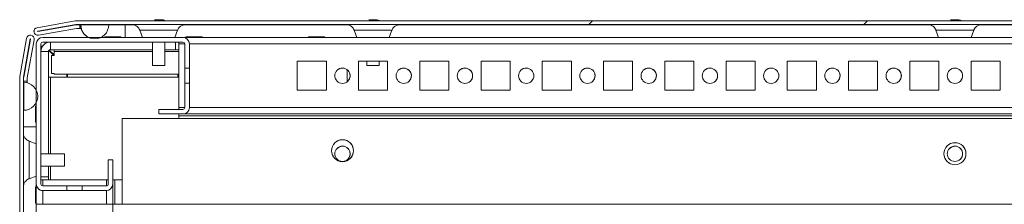
# Model space of a CAD drawing. Units: millimetres. Extents: x 63 to 8600, y 73 to 6208.
# Drawn here: x 903 to 1224, y 5717 to 5777 of the extents above; entities that cross this region are included whole.
import ezdxf

# ---------------------------------------------------------------- set-up
doc = ezdxf.new("R2010")
doc.units = ezdxf.units.MM
doc.header["$LTSCALE"] = 5
pattern_1 = [(45, (-807.21, 4687.9), (-134.704, 134.704), []), (45, (-717.41, 4687.9), (-134.704, 134.704), [])]

msp = doc.modelspace()

# ---------------------------------------------------------------- hatches: boundary and pattern name
at = {"linetype": 'Continuous', "lineweight": 18}
h = msp.add_hatch(dxfattribs=at)
h.set_pattern_fill('ANSI32', scale=20, style=0)
h.set_pattern_definition(pattern_1)
edge = h.paths.add_edge_path(flags=0)
edge.add_line((1494.69, 5775.25), (1493.77, 5775.25))
edge.add_line((1493.77, 5775.25), (1493.77, 5774.05))
edge.add_line((1493.77, 5774.05), (1494.69, 5774.05))
edge.add_arc((1494.69, 5773.45), 0.6, 80, 90, ccw=False)
edge.add_line((1494.8, 5774.04), (1507.27, 5771.84))
edge.add_ellipse((1507.49, 5773.07), major_axis=(1.21, -0.3), ratio=1, start_angle=274.0362, end_angle=454.0362)
edge.add_line((1507.71, 5774.3), (1495.23, 5776.5))
edge.add_ellipse((1494.92, 5774.73), major_axis=(1.75, -0.44), ratio=1, start_angle=94.0362, end_angle=104.0362)
edge.add_line((1494.92, 5776.53), (921.08, 5776.53))
edge.add_ellipse((921.08, 5774.73), major_axis=(1.75, -0.44), ratio=1, start_angle=104.0362, end_angle=114.0362)
edge.add_line((920.76, 5776.5), (908.29, 5774.3))
edge.add_ellipse((908.5, 5773.07), major_axis=(-1.21, 0.3), ratio=1, start_angle=294.0362, end_angle=474.0362)
edge.add_line((908.72, 5771.84), (921.2, 5774.04))
edge.add_arc((921.3, 5773.45), 0.6, 90, 100, ccw=False)
edge.add_line((921.3, 5774.05), (922.22, 5774.05))
edge.add_line((922.22, 5774.05), (922.22, 5775.25))
edge.add_line((922.22, 5775.25), (921.3, 5775.25))
edge.add_ellipse((921.3, 5773.45), major_axis=(1.75, -0.44), ratio=1, start_angle=104.0362, end_angle=114.0362)
edge.add_line((920.99, 5775.22), (908.51, 5773.02))
edge.add_arc((908.5, 5773.07), 0.05, 100, 280, ccw=False)
edge.add_line((908.5, 5773.12), (920.97, 5775.32))
edge.add_arc((921.08, 5774.73), 0.6, 90, 100, ccw=False)
edge.add_line((921.08, 5775.33), (921.13, 5775.33))
edge.add_line((921.13, 5775.33), (1494.86, 5775.33))
edge.add_line((1494.86, 5775.33), (1494.92, 5775.33))
edge.add_arc((1494.92, 5774.73), 0.6, 80, 90, ccw=False)
edge.add_line((1495.02, 5775.32), (1507.5, 5773.12))
edge.add_arc((1507.49, 5773.07), 0.05, -100, 80, ccw=False)
edge.add_line((1507.48, 5773.02), (1495.01, 5775.22))
edge.add_ellipse((1494.69, 5773.45), major_axis=(-1.75, 0.44), ratio=1, start_angle=274.0362, end_angle=284.0362)
h = msp.add_hatch(dxfattribs=at)
h.set_pattern_fill('ANSI32', scale=20, style=0)
h.set_pattern_definition(pattern_1)
edge = h.paths.add_edge_path(flags=0)
edge.add_line((903.88, 5757.8), (903.88, 5756.88))
edge.add_line((903.88, 5756.88), (905.08, 5756.88))
edge.add_line((905.08, 5756.88), (905.08, 5757.8))
edge.add_arc((905.68, 5757.8), 0.6, 170, 180, ccw=False)
edge.add_line((905.09, 5757.91), (907.29, 5770.38))
edge.add_ellipse((906.06, 5770.6), major_axis=(1.12, 0.56), ratio=1, start_angle=323.4349, end_angle=503.4349)
edge.add_line((904.82, 5770.82), (902.62, 5758.34))
edge.add_ellipse((904.4, 5758.03), major_axis=(1.61, 0.8), ratio=1, start_angle=143.4349, end_angle=153.4349)
edge.add_line((902.6, 5758.03), (902.6, 5184.19))
edge.add_ellipse((904.4, 5184.19), major_axis=(1.61, 0.8), ratio=1, start_angle=153.4349, end_angle=163.4349)
edge.add_line((902.62, 5183.87), (904.82, 5171.4))
edge.add_ellipse((906.06, 5171.61), major_axis=(-1.12, -0.56), ratio=1, start_angle=343.4349, end_angle=523.4349)
edge.add_line((907.29, 5171.83), (905.09, 5184.31))
edge.add_arc((905.68, 5184.41), 0.6, 180, 190, ccw=False)
edge.add_line((905.08, 5184.41), (905.08, 5185.33))
edge.add_line((905.08, 5185.33), (903.88, 5185.33))
edge.add_line((903.88, 5185.33), (903.88, 5184.41))
edge.add_ellipse((905.68, 5184.41), major_axis=(1.61, 0.8), ratio=1, start_angle=153.4349, end_angle=163.4349)
edge.add_line((903.9, 5184.1), (906.1, 5171.62))
edge.add_arc((906.06, 5171.61), 0.05, -170, 10, ccw=False)
edge.add_line((906.01, 5171.6), (903.81, 5184.08))
edge.add_arc((904.4, 5184.19), 0.6, 180, 190, ccw=False)
edge.add_line((903.8, 5184.19), (903.8, 5184.24))
edge.add_line((903.8, 5184.24), (903.8, 5757.97))
edge.add_line((903.8, 5757.97), (903.8, 5758.03))
edge.add_arc((904.4, 5758.03), 0.6, 170, 180, ccw=False)
edge.add_line((903.81, 5758.13), (906.01, 5770.61))
edge.add_arc((906.06, 5770.6), 0.05, -10, 170, ccw=False)
edge.add_line((906.1, 5770.59), (903.9, 5758.11))
edge.add_ellipse((905.68, 5757.8), major_axis=(-1.61, -0.8), ratio=1, start_angle=323.4349, end_angle=333.4349)

# ---------------------------------------------------------------- linework, layer by layer
at = {"color": 7, "linetype": 'Continuous', "lineweight": 18}
for p, q in [((920.76, 5776.5), (908.28, 5774.3)), ((920.76, 5776.5), (908.29, 5774.3)), ((920.97, 5775.32), (908.5, 5773.12)), ((908.51, 5773.02), (920.99, 5775.22)), ((920.99, 5775.22), (908.51, 5773.02)), ((920.76, 5776.5), (920.76, 5776.5)), ((920.99, 5775.22), (920.99, 5775.22)), ((921.08, 5776.53), (921.07, 5776.53)), ((921.99, 5776.53), (921.07, 5776.53)), ((1494.92, 5776.53), (921.08, 5776.53)), ((921.13, 5775.33), (921.08, 5775.33)), ((1494.86, 5775.33), (921.13, 5775.33)), ((921.3, 5775.25), (922.22, 5775.25)), ((922.22, 5775.25), (921.3, 5775.25)), ((921.3, 5775.25), (921.3, 5775.25)), ((921.99, 5776.53), (921.99, 5776.53)), ((921.99, 5776.53), (922.09, 5776.53)), ((922.09, 5776.53), (922.09, 5776.53)), ((945.57, 5776.53), (922.09, 5776.53)), ((922.09, 5775.33), (922.09, 5775.25)), ((922.09, 5775.33), (922.09, 5775.25)), ((922.22, 5774.05), (922.22, 5775.25)), ((922.22, 5775.25), (922.22, 5775.25)), ((922.22, 5775.23), (937.09, 5775.23)), ((939.9, 5775.23), (922.22, 5775.23)), ((922.53, 5775.23), (922.52, 5775.23)), ((931.66, 5775.23), (922.52, 5775.23)), ((922.53, 5775.23), (931.67, 5775.23)), ((931.67, 5775.23), (931.66, 5775.23)), ((937.09, 5775.23), (937.09, 5775.23)), ((937.09, 5775.23), (939.9, 5775.23)), ((937.09, 5775.23), (939.9, 5775.23)), ((947, 5776.92), (947.19, 5776.92)), ((947.84, 5776.92), (947.38, 5776.92)), ((948.15, 5776.92), (948.61, 5776.92)), ((948.99, 5776.92), (948.8, 5776.92)), ((950.42, 5776.53), (956.26, 5776.53)), ((1015.57, 5776.53), (950.42, 5776.53)), ((956.06, 5775.23), (1009.9, 5775.23)), ((956.06, 5775.23), (1009.9, 5775.23)), ((1009.9, 5775.23), (956.06, 5775.23)), ((1017, 5776.92), (1017.19, 5776.92)), ((1017.84, 5776.92), (1017.38, 5776.92)), ((1018.15, 5776.92), (1018.61, 5776.92)), ((1018.99, 5776.92), (1018.8, 5776.92)), ((1205.57, 5776.53), (1020.42, 5776.53)), ((1026.06, 5775.23), (1199.9, 5775.23)), ((1026.06, 5775.23), (1199.9, 5775.23)), ((1199.9, 5775.23), (1026.06, 5775.23)), ((1207, 5776.92), (1207.19, 5776.92)), ((1207.84, 5776.92), (1207.38, 5776.92)), ((1208.15, 5776.92), (1208.61, 5776.92)), ((1208.99, 5776.92), (1208.8, 5776.92)), ((1395.57, 5776.53), (1210.42, 5776.53)), ((1216.06, 5775.23), (1389.9, 5775.23)), ((1216.06, 5775.23), (1389.9, 5775.23)), ((1389.9, 5775.23), (1216.06, 5775.23)), ((905.5, 5771.72), (905.49, 5771.72)), ((908.2, 5771.86), (908.2, 5771.86)), ((908.28, 5774.3), (908.29, 5774.3)), ((908.51, 5773.02), (908.51, 5773.02)), ((908.72, 5771.84), (921.2, 5774.04)), ((921.3, 5774.05), (922.22, 5774.05)), ((922.09, 5774.05), (922.09, 5774.03)), ((922.09, 5774.05), (922.09, 5774.03)), ((922.09, 5774.03), (922.68, 5774.03)), ((922.09, 5774.03), (922.09, 5774.03)), ((941.83, 5773.48), (942.69, 5771.12)), ((953.3, 5771.12), (954.16, 5773.48)), ((1011.82, 5773.48), (1012.69, 5771.12)), ((1023.3, 5771.12), (1024.16, 5773.48)), ((1201.82, 5773.48), (1202.69, 5771.12)), ((1213.3, 5771.12), (1214.16, 5773.48)), ((904.82, 5770.82), (902.62, 5758.34)), ((904.82, 5770.82), (902.62, 5758.34)), ((906.01, 5770.61), (903.81, 5758.13)), ((903.9, 5758.11), (906.1, 5770.59)), ((906.1, 5770.59), (903.9, 5758.11)), ((904.82, 5770.82), (904.82, 5770.82)), ((905.09, 5757.91), (907.29, 5770.38)), ((906.1, 5770.59), (906.1, 5770.59)), ((908.01, 5723.21), (908.01, 5769.01)), ((908.01, 5769.01), (908.01, 5769.01)), ((908.01, 5768.26), (908.01, 5769.01)), ((909.51, 5769.01), (909.51, 5723.21)), ((910.11, 5771.11), (955.91, 5771.11)), ((910.11, 5771.11), (910.11, 5771.11)), ((955.91, 5769.61), (910.11, 5769.61)), ((910.41, 5768.7), (910.41, 5768.7)), ((910.86, 5769.06), (910.86, 5769.61)), ((910.86, 5769.06), (910.86, 5769.61)), ((912.61, 5767.11), (912.61, 5769.61)), ((945.99, 5769.61), (912.61, 5769.61)), ((930.36, 5771.36), (930.36, 5771.11)), ((935.66, 5771.36), (930.36, 5771.36)), ((930.36, 5771.27), (930.36, 5771.11)), ((930.36, 5769.61), (930.36, 5769.61)), ((930.36, 5769.61), (930.36, 5769.61)), ((935.66, 5771.11), (935.66, 5771.36)), ((935.66, 5769.61), (935.66, 5769.61)), ((945.99, 5769.61), (945.99, 5761.9)), ((949.99, 5761.9), (949.99, 5769.61)), ((953.51, 5769.61), (949.99, 5769.61)), ((953.51, 5767.11), (953.51, 5769.61)), ((954.51, 5769.61), (953.51, 5769.61)), ((954.51, 5769.61), (954.51, 5769.61)), ((954.51, 5769.61), (954.51, 5769.01)), ((954.51, 5769.61), (954.51, 5769.01)), ((954.51, 5769.61), (954.51, 5769.61)), ((954.51, 5769.01), (954.51, 5748.21)), ((954.51, 5748.21), (954.51, 5769.01)), ((1460.02, 5771.11), (956.06, 5771.11)), ((956.51, 5761.08), (956.51, 5769.01)), ((956.51, 5769.01), (956.51, 5769.01)), ((956.51, 5761.11), (956.51, 5769.01)), ((956.86, 5771.36), (956.86, 5771.11)), ((958.01, 5769.01), (958.01, 5761.08)), ((962.16, 5771.11), (962.16, 5771.36)), ((996.86, 5771.36), (996.86, 5771.11)), ((1002.16, 5771.11), (1002.16, 5771.36)), ((908.01, 5753.88), (908.01, 5768.26)), ((909.51, 5768.26), (910.05, 5768.26)), ((912.01, 5733.11), (912.01, 5766.51)), ((912.12, 5766.85), (913.71, 5765.26)), ((912.17, 5766.79), (912.32, 5766.94)), ((912.32, 5766.94), (912.17, 5766.79)), ((913.86, 5765.41), (912.27, 5767)), ((912.61, 5767.11), (912.61, 5767.11)), ((913.86, 5767.11), (912.61, 5767.11)), ((912.61, 5767.11), (945.99, 5767.11)), ((913.01, 5759.36), (913.01, 5765.26)), ((913.01, 5765.26), (913.86, 5765.26)), ((913.01, 5765.26), (913.01, 5759.36)), ((913.32, 5765.94), (913.32, 5765.64)), ((913.33, 5765.64), (913.33, 5765.94)), ((945.99, 5767.11), (913.86, 5767.11)), ((913.86, 5767.11), (913.86, 5767.11)), ((913.86, 5766.51), (913.86, 5767.11)), ((913.86, 5766.51), (913.86, 5767.11)), ((913.86, 5766.51), (913.86, 5766.51)), ((913.86, 5766.51), (913.86, 5765.26)), ((913.86, 5765.26), (913.86, 5766.51)), ((954.51, 5767.11), (949.99, 5767.11)), ((949.99, 5767.11), (953.51, 5767.11)), ((953.51, 5767.11), (953.51, 5767.11)), ((953.51, 5767.11), (954.51, 5767.11)), ((956.51, 5753.86), (956.51, 5763.36)), ((956.51, 5763.36), (956.51, 5763.36)), ((956.51, 5763.36), (956.51, 5753.86)), ((956.51, 5753.86), (956.51, 5763.36)), ((956.51, 5763.36), (956.51, 5763.36)), ((956.51, 5763.36), (956.51, 5753.86)), ((956.51, 5753.86), (956.51, 5763.36)), ((956.51, 5763.36), (956.51, 5763.36)), ((956.51, 5763.36), (956.51, 5753.86)), ((956.51, 5753.86), (956.51, 5763.36)), ((956.51, 5763.36), (956.51, 5763.36)), ((956.51, 5763.36), (956.51, 5753.86)), ((956.51, 5753.86), (956.51, 5763.36)), ((956.51, 5763.36), (956.51, 5763.36)), ((956.51, 5763.36), (956.51, 5753.86)), ((956.51, 5753.86), (956.51, 5763.36)), ((956.51, 5763.36), (956.51, 5763.36)), ((956.51, 5763.36), (956.51, 5753.86)), ((956.51, 5753.86), (956.51, 5763.36)), ((956.51, 5763.36), (956.51, 5763.36)), ((956.51, 5763.36), (956.51, 5753.86)), ((956.51, 5753.86), (956.51, 5763.36)), ((956.51, 5763.36), (956.51, 5763.36)), ((956.51, 5763.36), (956.51, 5753.86)), ((956.51, 5753.86), (956.51, 5763.36)), ((956.51, 5763.36), (956.51, 5763.36)), ((956.51, 5763.36), (956.51, 5753.86)), ((956.51, 5753.86), (956.51, 5763.36)), ((956.51, 5763.36), (956.51, 5763.36)), ((956.51, 5763.36), (956.51, 5753.86)), ((956.51, 5753.86), (956.51, 5763.36)), ((956.51, 5763.36), (956.51, 5763.36)), ((956.51, 5763.36), (956.51, 5753.86)), ((956.51, 5753.86), (956.51, 5763.36)), ((956.51, 5763.36), (956.51, 5763.36)), ((956.51, 5763.36), (956.51, 5753.86)), ((956.51, 5753.86), (956.51, 5763.36)), ((956.51, 5763.36), (956.51, 5763.36)), ((956.51, 5763.36), (956.51, 5753.86)), ((1002.76, 5763.36), (993.26, 5763.36)), ((993.26, 5763.36), (993.26, 5753.86)), ((1002.76, 5763.36), (993.26, 5763.36)), ((1002.76, 5753.86), (1002.76, 5763.36)), ((1022.76, 5763.36), (1013.26, 5763.36)), ((1013.26, 5763.36), (1013.26, 5753.86)), ((1022.76, 5763.36), (1013.26, 5763.36)), ((1015.99, 5763.36), (1015.99, 5761.9)), ((1019.99, 5761.9), (1019.99, 5763.36)), ((1022.76, 5753.86), (1022.76, 5763.36)), ((1022.76, 5753.86), (1022.76, 5763.36)), ((1022.76, 5763.36), (1022.76, 5763.36)), ((1042.76, 5763.36), (1033.26, 5763.36)), ((1033.26, 5763.36), (1033.26, 5753.86)), ((1042.76, 5763.36), (1033.26, 5763.36)), ((1042.76, 5753.86), (1042.76, 5763.36)), ((1042.76, 5753.86), (1042.76, 5763.36)), ((1042.76, 5763.36), (1042.76, 5763.36)), ((1062.76, 5763.36), (1053.26, 5763.36)), ((1053.26, 5763.36), (1053.26, 5753.86)), ((1062.76, 5763.36), (1053.26, 5763.36)), ((1062.76, 5753.86), (1062.76, 5763.36)), ((1062.76, 5763.36), (1062.76, 5763.36)), ((1062.76, 5753.86), (1062.76, 5763.36)), ((1082.76, 5763.36), (1073.26, 5763.36)), ((1073.26, 5763.36), (1073.26, 5753.86)), ((1082.76, 5763.36), (1073.26, 5763.36)), ((1082.76, 5753.86), (1082.76, 5763.36)), ((1102.76, 5763.36), (1093.26, 5763.36)), ((1093.26, 5763.36), (1093.26, 5753.86)), ((1102.76, 5763.36), (1093.26, 5763.36)), ((1102.76, 5753.86), (1102.76, 5763.36)), ((1102.76, 5753.86), (1102.76, 5763.36)), ((1102.76, 5763.36), (1102.76, 5763.36)), ((1122.76, 5763.36), (1113.26, 5763.36)), ((1113.26, 5763.36), (1113.26, 5753.86)), ((1122.76, 5763.36), (1113.26, 5763.36)), ((1122.76, 5753.86), (1122.76, 5763.36)), ((1122.76, 5763.36), (1122.76, 5763.36)), ((1122.76, 5753.86), (1122.76, 5763.36)), ((1142.76, 5763.36), (1133.26, 5763.36)), ((1133.26, 5763.36), (1133.26, 5753.86)), ((1142.76, 5763.36), (1133.26, 5763.36)), ((1142.76, 5753.86), (1142.76, 5763.36)), ((1142.76, 5763.36), (1142.76, 5763.36)), ((1142.76, 5753.86), (1142.76, 5763.36)), ((1162.76, 5763.36), (1153.26, 5763.36)), ((1153.26, 5763.36), (1153.26, 5753.86)), ((1162.76, 5763.36), (1153.26, 5763.36)), ((1162.76, 5753.86), (1162.76, 5763.36)), ((1162.76, 5763.36), (1162.76, 5763.36)), ((1162.76, 5753.86), (1162.76, 5763.36)), ((1182.76, 5763.36), (1173.26, 5763.36)), ((1173.26, 5763.36), (1173.26, 5753.86)), ((1182.76, 5763.36), (1173.26, 5763.36)), ((1182.76, 5753.86), (1182.76, 5763.36)), ((1182.76, 5763.36), (1182.76, 5763.36)), ((1182.76, 5753.86), (1182.76, 5763.36)), ((1202.76, 5763.36), (1193.26, 5763.36)), ((1193.26, 5763.36), (1193.26, 5753.86)), ((1202.76, 5763.36), (1193.26, 5763.36)), ((1202.76, 5753.86), (1202.76, 5763.36)), ((1202.76, 5763.36), (1202.76, 5763.36)), ((1202.76, 5753.86), (1202.76, 5763.36)), ((1222.76, 5763.36), (1213.26, 5763.36)), ((1213.26, 5763.36), (1213.26, 5753.86)), ((1222.76, 5763.36), (1213.26, 5763.36)), ((1222.76, 5753.86), (1222.76, 5763.36)), ((1222.76, 5763.36), (1222.76, 5763.36)), ((1222.76, 5753.86), (1222.76, 5763.36)), ((913.01, 5759.36), (913.86, 5759.36)), ((913.01, 5759.36), (913.01, 5759.36)), ((913.86, 5759.36), (913.01, 5759.36)), ((913.86, 5759.11), (913.86, 5759.36)), ((913.86, 5759.36), (913.86, 5759.36)), ((913.86, 5759.36), (913.86, 5759.11)), ((954.51, 5759.11), (913.86, 5759.11)), ((913.86, 5759.11), (913.86, 5759.11)), ((913.86, 5759.11), (954.51, 5759.11)), ((918.01, 5758.11), (918.01, 5759.11)), ((918.26, 5758.11), (918.26, 5759.11)), ((947.25, 5761.9), (945.99, 5761.9)), ((954.26, 5759.11), (954.26, 5758.11)), ((954.51, 5758.11), (954.51, 5759.11)), ((954.51, 5759.11), (954.51, 5758.11)), ((956.51, 5756.11), (956.51, 5761.11)), ((956.51, 5761.08), (958.01, 5761.08)), ((956.51, 5761.08), (956.51, 5756.14)), ((1009.51, 5756.61), (1009.51, 5760.61)), ((1015.99, 5761.9), (1017.25, 5761.9)), ((1017.25, 5761.9), (1019.99, 5761.9)), ((902.59, 5758.03), (902.59, 5757.11)), ((902.6, 5758.03), (902.59, 5758.03)), ((902.59, 5757.01), (902.59, 5757.11)), ((902.59, 5757.01), (902.59, 5733.53)), ((902.6, 5758.03), (902.6, 5184.19)), ((902.62, 5758.34), (902.62, 5758.34)), ((903.8, 5758.03), (903.8, 5757.97)), ((903.8, 5757.97), (903.8, 5184.24)), ((903.88, 5757.01), (903.8, 5757.01)), ((903.88, 5756.88), (903.88, 5757.8)), ((903.88, 5757.8), (903.88, 5756.88)), ((903.88, 5757.8), (903.88, 5757.8)), ((903.88, 5756.88), (905.08, 5756.88)), ((903.88, 5756.88), (903.88, 5756.88)), ((903.89, 5741.88), (903.89, 5757.01)), ((903.89, 5756.88), (903.89, 5739.17)), ((903.9, 5758.11), (903.9, 5758.11)), ((903.9, 5747.31), (903.9, 5756.45)), ((903.89, 5756.45), (903.9, 5756.45)), ((903.89, 5747.31), (903.89, 5756.45)), ((905.08, 5756.88), (905.08, 5757.8)), ((905.08, 5757.01), (905.09, 5757.01)), ((905.08, 5756.88), (905.08, 5756.88)), ((905.09, 5756.29), (905.09, 5757.01)), ((912.01, 5758.11), (912.61, 5758.11)), ((912.61, 5758.11), (954.51, 5758.11)), ((954.51, 5758.11), (954.51, 5747.61)), ((956.51, 5748.21), (956.51, 5756.14)), ((958.01, 5756.14), (956.51, 5756.14)), ((956.51, 5748.21), (956.51, 5756.11)), ((958.01, 5756.14), (958.01, 5748.21)), ((956.51, 5753.86), (956.51, 5753.86)), ((956.51, 5753.86), (956.51, 5753.86)), ((956.51, 5753.86), (956.51, 5753.86)), ((956.51, 5753.86), (956.51, 5753.86)), ((956.51, 5753.86), (956.51, 5753.86)), ((956.51, 5753.86), (956.51, 5753.86)), ((956.51, 5753.86), (956.51, 5753.86)), ((956.51, 5753.86), (956.51, 5753.86)), ((956.51, 5753.86), (956.51, 5753.86)), ((956.51, 5753.86), (956.51, 5753.86)), ((956.51, 5753.86), (956.51, 5753.86)), ((956.51, 5753.86), (956.51, 5753.86)), ((956.51, 5753.86), (956.51, 5753.86)), ((993.26, 5753.86), (1002.76, 5753.86)), ((1013.26, 5753.86), (1022.76, 5753.86)), ((1033.26, 5753.86), (1042.76, 5753.86)), ((1053.26, 5753.86), (1062.76, 5753.86)), ((1073.26, 5753.86), (1082.76, 5753.86)), ((1093.26, 5753.86), (1102.76, 5753.86)), ((1113.26, 5753.86), (1122.76, 5753.86)), ((1133.26, 5753.86), (1142.76, 5753.86)), ((1153.26, 5753.86), (1162.76, 5753.86)), ((1173.26, 5753.86), (1182.76, 5753.86)), ((1193.26, 5753.86), (1202.76, 5753.86)), ((1213.26, 5753.86), (1222.76, 5753.86)), ((908.01, 5748.76), (908.01, 5749.88)), ((908.01, 5749.88), (908.01, 5748.76)), ((908.01, 5749.1), (908.01, 5748.76)), ((903.89, 5747.31), (903.9, 5747.31)), ((905.94, 5747.79), (905.94, 5747.79)), ((908.01, 5748.76), (907.76, 5748.76)), ((948.01, 5747.61), (948.01, 5746.11)), ((948.01, 5747.61), (955.91, 5747.61)), ((948.01, 5747.61), (948.01, 5746.11)), ((948.01, 5747.61), (948.01, 5747.61)), ((955.91, 5746.11), (948.01, 5746.11)), ((948.01, 5746.11), (948.01, 5746.11)), ((954.51, 5748.21), (954.51, 5747.61)), ((954.51, 5748.21), (954.51, 5747.61)), ((954.51, 5746.11), (954.51, 5746.11)), ((954.51, 5746.11), (954.51, 5746.11)), ((1461.51, 5746.11), (954.51, 5746.11)), ((954.51, 5746.11), (954.51, 5745.51)), ((954.51, 5746.11), (954.51, 5744.61)), ((956.51, 5748.21), (956.51, 5748.21)), ((907.76, 5743.46), (908.01, 5743.46)), ((907.76, 5743.46), (908.01, 5743.46)), ((908.01, 5743.46), (908.01, 5743.11)), ((908.01, 5743.46), (908.01, 5742.01)), ((908.01, 5743.11), (908.01, 5743.46)), ((936.01, 5744.61), (936.01, 5716.6)), ((1480.01, 5744.61), (936.01, 5744.61)), ((936.01, 5744.61), (936.01, 5716.6)), ((1461.51, 5745.51), (954.51, 5745.51)), ((954.51, 5744.61), (954.51, 5745.51)), ((903.89, 5741.88), (903.89, 5741.88)), ((903.89, 5739.17), (903.89, 5741.88)), ((903.89, 5739.17), (903.89, 5741.88)), ((908.01, 5736.41), (905.64, 5737.28)), ((917.23, 5733.11), (909.51, 5733.11)), ((917.23, 5730.36), (917.23, 5729.11)), ((931.51, 5723.21), (931.51, 5731.11)), ((931.51, 5731.11), (933.01, 5731.11)), ((931.51, 5731.11), (931.51, 5723.21)), ((931.51, 5731.11), (931.51, 5731.11)), ((933.01, 5731.11), (933.01, 5723.21)), ((902.59, 5728.69), (902.59, 5663.53)), ((909.51, 5729.11), (917.23, 5729.11)), ((912.01, 5725.61), (912.01, 5729.11)), ((905.64, 5724.94), (908.01, 5725.8)), ((908.01, 5724.61), (908.01, 5723.21)), ((908.01, 5724.61), (908.01, 5724.61)), ((908.01, 5724.61), (908.01, 5724.61)), ((909.51, 5725.61), (912.01, 5725.61)), ((909.51, 5725.61), (912.01, 5725.61)), ((910.11, 5724.61), (909.51, 5724.61)), ((910.11, 5724.61), (930.91, 5724.61)), ((912.01, 5725.61), (912.01, 5725.61)), ((912.01, 5724.61), (912.01, 5725.61)), ((931.51, 5724.61), (930.91, 5724.61)), ((933.61, 5724.61), (933.01, 5724.61)), ((936.01, 5724.61), (933.61, 5724.61)), ((903.89, 5669.17), (903.89, 5723.04)), ((903.89, 5669.17), (903.89, 5723.04)), ((903.89, 5723.03), (903.89, 5669.17)), ((908.01, 5722.26), (907.76, 5722.26)), ((908.01, 5723.21), (908.01, 5723.21)), ((908.01, 5722.36), (908.01, 5722.26)), ((910.11, 5722.61), (918.04, 5722.61)), ((918.04, 5721.11), (910.11, 5721.11)), ((910.11, 5721.11), (910.11, 5721.11)), ((918.04, 5722.61), (918.04, 5721.11)), ((918.04, 5722.61), (922.98, 5722.61)), ((918.04, 5721.11), (922.98, 5721.11)), ((922.98, 5721.11), (922.98, 5722.61)), ((922.98, 5722.61), (930.91, 5722.61)), ((930.91, 5721.11), (922.98, 5721.11)), ((931.51, 5723.21), (931.51, 5723.21)), ((933.01, 5716.6), (933.01, 5723.12)), ((907.76, 5716.96), (908.01, 5716.96)), ((908.01, 5714.1), (908.01, 5716.6)), ((908.01, 5716.6), (933.01, 5716.6)), ((908.01, 5716.6), (908.01, 5716.6)), ((933.01, 5714.1), (933.01, 5716.6)), ((1483.01, 5716.6), (933.01, 5716.6))]:
    msp.add_line(p, q, dxfattribs=at)
at = {"color": 8, "linetype": 'Continuous', "lineweight": 18}
for p, q in [((939.19, 5776.53), (939.22, 5776.53)), ((1026.79, 5776.53), (1026.77, 5776.53)), ((1199.19, 5776.53), (1199.22, 5776.53)), ((1216.26, 5776.53), (1216.79, 5776.53)), ((922.09, 5774.05), (922.09, 5774.03)), ((1024.16, 5773.48), (1011.82, 5773.48)), ((1201.82, 5773.48), (1214.16, 5773.48)), ((954.51, 5769.61), (954.51, 5769.61)), ((954.51, 5769.61), (954.51, 5769.61)), ((956.51, 5769.01), (954.51, 5769.01)), ((1458.01, 5769.01), (958.01, 5769.01)), ((912.01, 5766.51), (909.51, 5766.51)), ((913.86, 5766.51), (945.99, 5766.51)), ((949.99, 5766.51), (954.51, 5766.51)), ((912.61, 5733.11), (912.61, 5758.11)), ((956.51, 5748.21), (954.51, 5748.21)), ((954.51, 5746.11), (1460.11, 5746.11)), ((954.51, 5746.11), (954.51, 5746.11)), ((954.51, 5746.11), (954.51, 5746.11)), ((1458.01, 5748.21), (958.01, 5748.21)), ((902.6, 5739.91), (902.6, 5739.87)), ((908.01, 5741.88), (903.89, 5741.88)), ((912.61, 5724.61), (912.61, 5729.11)), ((910.11, 5724.61), (910.11, 5722.61)), ((930.91, 5724.61), (930.91, 5722.61)), ((933.61, 5724.61), (933.61, 5716.6)), ((908.01, 5723.21), (908.01, 5716.6)), ((910.11, 5721.11), (910.11, 5716.6)), ((930.91, 5721.11), (930.91, 5716.6))]:
    msp.add_line(p, q, dxfattribs=at)
at = {"color": 7, "linetype": 'Continuous', "lineweight": 18, "flags": 128}
for points in [[(922.52, 5775.23), (922.7, 5775.23), (923.24, 5775.23), (924.11, 5775.23), (925.31, 5775.23), (926.79, 5775.23), (928.53, 5775.23), (930.48, 5775.23), (932.59, 5775.23), (934.81, 5775.23), (937.09, 5775.23)], [(931.66, 5775.23), (931.77, 5775.23), (932.08, 5775.23), (932.58, 5775.23), (933.25, 5775.23), (934.08, 5775.23), (935.02, 5775.23), (936.03, 5775.23), (937.09, 5775.23)], [(956.8, 5776.53), (956.78, 5776.53), (956.51, 5776.53), (955.9, 5776.53), (954.95, 5776.53), (953.73, 5776.53), (952.27, 5776.53), (950.63, 5776.53), (948.89, 5776.53), (947.1, 5776.53), (945.36, 5776.53), (943.72, 5776.53), (942.26, 5776.53), (941.04, 5776.53), (940.09, 5776.53), (939.48, 5776.53), (939.21, 5776.53), (939.19, 5776.53)], [(939.22, 5776.53), (939.3, 5776.53), (939.74, 5776.53), (940.53, 5776.53), (941.62, 5776.53), (942.97, 5776.53), (944.52, 5776.53), (945.57, 5776.53)], [(947.38, 5776.92), (947.25, 5776.9), (947.19, 5776.89)], [(1009.19, 5776.53), (1009.2, 5776.53), (1009.47, 5776.53), (1010.09, 5776.53), (1011.03, 5776.53), (1012.26, 5776.53), (1013.72, 5776.53), (1015.36, 5776.53), (1017.1, 5776.53), (1018.88, 5776.53), (1020.63, 5776.53), (1022.26, 5776.53), (1023.73, 5776.53), (1024.95, 5776.53), (1025.9, 5776.53), (1026.51, 5776.53), (1026.78, 5776.53), (1026.79, 5776.53)], [(1017.38, 5776.92), (1017.25, 5776.9), (1017.19, 5776.89)], [(1026.77, 5776.53), (1026.69, 5776.53), (1026.25, 5776.53), (1025.46, 5776.53), (1024.37, 5776.53), (1023.02, 5776.53), (1021.46, 5776.53), (1020.42, 5776.53)], [(1216.79, 5776.53), (1216.78, 5776.53), (1216.51, 5776.53), (1215.9, 5776.53), (1214.95, 5776.53), (1213.73, 5776.53), (1212.26, 5776.53), (1210.63, 5776.53), (1208.88, 5776.53), (1207.1, 5776.53), (1205.36, 5776.53), (1203.72, 5776.53), (1202.26, 5776.53), (1201.03, 5776.53), (1200.09, 5776.53), (1199.47, 5776.53), (1199.2, 5776.53), (1199.19, 5776.53)], [(1199.22, 5776.53), (1199.29, 5776.53), (1199.74, 5776.53), (1200.52, 5776.53), (1201.61, 5776.53), (1202.97, 5776.53), (1204.52, 5776.53), (1205.57, 5776.53)], [(1207.38, 5776.92), (1207.25, 5776.9), (1207.19, 5776.89)], [(1210.42, 5776.53), (1211.46, 5776.53), (1213.02, 5776.53), (1214.37, 5776.53), (1215.46, 5776.53), (1216.25, 5776.53), (1216.26, 5776.53)], [(908.51, 5773.02), (908.49, 5773.02), (908.49, 5773.02)], [(953.3, 5771.12), (953.12, 5771.12), (952.59, 5771.12), (951.75, 5771.12), (950.65, 5771.12), (949.37, 5771.12), (947.99, 5771.12), (946.62, 5771.12), (945.34, 5771.12), (944.24, 5771.12), (943.4, 5771.12), (942.87, 5771.12), (942.69, 5771.12)], [(962.16, 5771.36), (961.98, 5771.36), (961.46, 5771.36), (960.69, 5771.36), (959.75, 5771.36), (958.78, 5771.36), (957.91, 5771.36), (957.25, 5771.36), (956.9, 5771.36), (956.86, 5771.36)], [(1002.16, 5771.36), (1001.98, 5771.36), (1001.46, 5771.36), (1000.69, 5771.36), (999.75, 5771.36), (998.78, 5771.36), (997.91, 5771.36), (997.25, 5771.36), (996.9, 5771.36), (996.86, 5771.36)], [(1012.69, 5771.12), (1012.87, 5771.12), (1013.4, 5771.12), (1014.24, 5771.12), (1015.34, 5771.12), (1016.62, 5771.12), (1017.99, 5771.12), (1019.37, 5771.12), (1020.65, 5771.12), (1021.75, 5771.12), (1022.59, 5771.12), (1023.12, 5771.12), (1023.3, 5771.12)], [(1213.3, 5771.12), (1213.12, 5771.12), (1212.59, 5771.12), (1211.75, 5771.12), (1210.65, 5771.12), (1209.37, 5771.12), (1207.99, 5771.12), (1206.62, 5771.12), (1205.34, 5771.12), (1204.24, 5771.12), (1203.4, 5771.12), (1202.87, 5771.12), (1202.69, 5771.12)], [(913.03, 5765.94), (913.05, 5765.98), (913.18, 5766.09)], [(929.76, 5767.11), (929.93, 5767.11), (930.44, 5767.11), (931.23, 5767.11), (932.21, 5767.11), (933.27, 5767.11), (934.31, 5767.11), (935.21, 5767.11), (935.86, 5767.11), (936.21, 5767.11), (936.21, 5767.11), (935.86, 5767.11), (935.21, 5767.11), (934.31, 5767.11), (933.27, 5767.11), (932.21, 5767.11), (931.23, 5767.11), (930.44, 5767.11), (929.93, 5767.11), (929.76, 5767.11)], [(908.01, 5759.29), (908.01, 5759.12), (908.01, 5758.64), (908.01, 5757.93), (908.01, 5757.09), (908.01, 5756.24), (908.01, 5755.53), (908.01, 5755.05), (908.01, 5754.89), (908.01, 5755.05), (908.01, 5755.53), (908.01, 5756.24), (908.01, 5757.09), (908.01, 5757.93), (908.01, 5758.64), (908.01, 5759.12), (908.01, 5759.29)], [(908.01, 5759.29), (908.01, 5759.12), (908.01, 5758.64), (908.01, 5757.93), (908.01, 5757.09), (908.01, 5756.24), (908.01, 5755.53), (908.01, 5755.05), (908.01, 5754.89), (908.01, 5755.05), (908.01, 5755.53), (908.01, 5756.24), (908.01, 5757.09), (908.01, 5757.93), (908.01, 5758.64), (908.01, 5759.12), (908.01, 5759.29)], [(908.01, 5759.29), (908.01, 5759.12), (908.01, 5758.64), (908.01, 5757.93), (908.01, 5757.09), (908.01, 5756.24), (908.01, 5755.53), (908.01, 5755.05), (908.01, 5754.89), (908.01, 5755.05), (908.01, 5755.53), (908.01, 5756.24), (908.01, 5757.09), (908.01, 5757.93), (908.01, 5758.64), (908.01, 5759.12), (908.01, 5759.29)], [(947.25, 5761.9), (948.02, 5761.9), (948.78, 5761.9), (949.42, 5761.9), (949.85, 5761.9), (949.99, 5761.9)], [(956.51, 5761.11), (956.51, 5760.92), (956.51, 5760.38), (956.51, 5759.57), (956.51, 5758.61), (956.51, 5757.65), (956.51, 5756.84), (956.51, 5756.3), (956.51, 5756.11), (956.51, 5756.3), (956.51, 5756.84), (956.51, 5757.65), (956.51, 5758.61), (956.51, 5759.57), (956.51, 5760.38), (956.51, 5760.92), (956.51, 5761.11)], [(956.51, 5761.11), (956.51, 5760.92), (956.51, 5760.38), (956.51, 5759.57), (956.51, 5758.61), (956.51, 5757.65), (956.51, 5756.84), (956.51, 5756.3), (956.51, 5756.11), (956.51, 5756.3), (956.51, 5756.84), (956.51, 5757.65), (956.51, 5758.61), (956.51, 5759.57), (956.51, 5760.38), (956.51, 5760.92), (956.51, 5761.11)], [(956.51, 5761.11), (956.51, 5760.92), (956.51, 5760.38), (956.51, 5759.57), (956.51, 5758.61), (956.51, 5757.65), (956.51, 5756.84), (956.51, 5756.3), (956.51, 5756.11), (956.51, 5756.3), (956.51, 5756.84), (956.51, 5757.65), (956.51, 5758.61), (956.51, 5759.57), (956.51, 5760.38), (956.51, 5760.92), (956.51, 5761.11)], [(956.51, 5761.11), (956.51, 5760.92), (956.51, 5760.38), (956.51, 5759.57), (956.51, 5758.61), (956.51, 5757.65), (956.51, 5756.84), (956.51, 5756.3), (956.51, 5756.11), (956.51, 5756.3), (956.51, 5756.84), (956.51, 5757.65), (956.51, 5758.61), (956.51, 5759.57), (956.51, 5760.38), (956.51, 5760.92), (956.51, 5761.11)], [(956.51, 5761.11), (956.51, 5760.92), (956.51, 5760.38), (956.51, 5759.57), (956.51, 5758.61), (956.51, 5757.65), (956.51, 5756.84), (956.51, 5756.3), (956.51, 5756.11), (956.51, 5756.3), (956.51, 5756.84), (956.51, 5757.65), (956.51, 5758.61), (956.51, 5759.57), (956.51, 5760.38), (956.51, 5760.92), (956.51, 5761.11)], [(956.51, 5761.11), (956.51, 5760.92), (956.51, 5760.38), (956.51, 5759.57), (956.51, 5758.61), (956.51, 5757.65), (956.51, 5756.84), (956.51, 5756.3), (956.51, 5756.11), (956.51, 5756.3), (956.51, 5756.84), (956.51, 5757.65), (956.51, 5758.61), (956.51, 5759.57), (956.51, 5760.38), (956.51, 5760.92), (956.51, 5761.11)], [(956.51, 5761.11), (956.51, 5760.92), (956.51, 5760.38), (956.51, 5759.57), (956.51, 5758.61), (956.51, 5757.65), (956.51, 5756.84), (956.51, 5756.3), (956.51, 5756.11), (956.51, 5756.3), (956.51, 5756.84), (956.51, 5757.65), (956.51, 5758.61), (956.51, 5759.57), (956.51, 5760.38), (956.51, 5760.92), (956.51, 5761.11)], [(956.51, 5761.11), (956.51, 5760.92), (956.51, 5760.38), (956.51, 5759.57), (956.51, 5758.61), (956.51, 5757.65), (956.51, 5756.84), (956.51, 5756.3), (956.51, 5756.11), (956.51, 5756.3), (956.51, 5756.84), (956.51, 5757.65), (956.51, 5758.61), (956.51, 5759.57), (956.51, 5760.38), (956.51, 5760.92), (956.51, 5761.11)], [(956.51, 5761.11), (956.51, 5760.92), (956.51, 5760.38), (956.51, 5759.57), (956.51, 5758.61), (956.51, 5757.65), (956.51, 5756.84), (956.51, 5756.3), (956.51, 5756.11), (956.51, 5756.3), (956.51, 5756.84), (956.51, 5757.65), (956.51, 5758.61), (956.51, 5759.57), (956.51, 5760.38), (956.51, 5760.92), (956.51, 5761.11)], [(956.51, 5761.11), (956.51, 5760.92), (956.51, 5760.38), (956.51, 5759.57), (956.51, 5758.61), (956.51, 5757.65), (956.51, 5756.84), (956.51, 5756.3), (956.51, 5756.11), (956.51, 5756.3), (956.51, 5756.84), (956.51, 5757.65), (956.51, 5758.61), (956.51, 5759.57), (956.51, 5760.38), (956.51, 5760.92), (956.51, 5761.11)], [(956.51, 5761.11), (956.51, 5760.92), (956.51, 5760.38), (956.51, 5759.57), (956.51, 5758.61), (956.51, 5757.65), (956.51, 5756.84), (956.51, 5756.3), (956.51, 5756.11), (956.51, 5756.3), (956.51, 5756.84), (956.51, 5757.65), (956.51, 5758.61), (956.51, 5759.57), (956.51, 5760.38), (956.51, 5760.92), (956.51, 5761.11)], [(956.51, 5761.11), (956.51, 5760.92), (956.51, 5760.38), (956.51, 5759.57), (956.51, 5758.61), (956.51, 5757.65), (956.51, 5756.84), (956.51, 5756.3), (956.51, 5756.11), (956.51, 5756.3), (956.51, 5756.84), (956.51, 5757.65), (956.51, 5758.61), (956.51, 5759.57), (956.51, 5760.38), (956.51, 5760.92), (956.51, 5761.11)], [(958.01, 5761.08), (958.01, 5760.79), (958.01, 5760.24), (958.01, 5759.48), (958.01, 5758.61), (958.01, 5757.74), (958.01, 5756.99), (958.01, 5756.43), (958.01, 5756.14)], [(1008.01, 5761.11), (1007.05, 5760.92), (1006.24, 5760.37)], [(1028.01, 5761.11), (1027.05, 5760.92), (1026.24, 5760.37)], [(1048.01, 5761.11), (1047.05, 5760.92), (1046.24, 5760.37)], [(1068.01, 5761.11), (1067.05, 5760.92), (1066.24, 5760.37)], [(1088.01, 5761.11), (1087.05, 5760.92), (1086.24, 5760.37)], [(1108.01, 5761.11), (1107.05, 5760.92), (1106.24, 5760.37)], [(1128.01, 5761.11), (1127.05, 5760.92), (1126.24, 5760.37)], [(1148.01, 5761.11), (1147.05, 5760.92), (1146.24, 5760.37)], [(1168.01, 5761.11), (1167.05, 5760.92), (1166.24, 5760.37)], [(1188.01, 5761.11), (1187.05, 5760.92), (1186.24, 5760.37)], [(1208.01, 5761.11), (1207.05, 5760.92), (1206.24, 5760.37)], [(903.89, 5741.88), (903.89, 5744.16), (903.89, 5746.38), (903.89, 5748.49), (903.89, 5750.44), (903.89, 5752.18), (903.89, 5753.67), (903.89, 5754.86), (903.89, 5755.74), (903.89, 5756.27), (903.89, 5756.45)], [(908.01, 5748.76), (908.01, 5748.93), (908.01, 5749.11), (908.01, 5748.93), (908.01, 5748.41), (908.01, 5747.61), (908.01, 5746.63), (908.01, 5745.59), (908.01, 5744.61), (908.01, 5743.81), (908.01, 5743.29), (908.01, 5743.11), (908.01, 5743.11)], [(903.89, 5741.88), (903.89, 5742.94), (903.89, 5743.96), (903.89, 5744.9), (903.89, 5745.72), (903.89, 5746.39), (903.89, 5746.9), (903.89, 5747.21), (903.89, 5747.31)], [(907.76, 5743.46), (907.76, 5743.63), (907.76, 5744.15), (907.76, 5744.92), (907.76, 5745.86), (907.76, 5746.83), (907.76, 5747.7), (907.76, 5748.36), (907.76, 5748.71), (907.76, 5748.71), (907.76, 5748.36), (907.76, 5747.7), (907.76, 5746.83), (907.76, 5745.86), (907.76, 5744.92), (907.76, 5744.15), (907.76, 5743.63), (907.76, 5743.46)], [(907.76, 5743.46), (907.76, 5743.63), (907.76, 5744.15), (907.76, 5744.92), (907.76, 5745.86), (907.76, 5746.83), (907.76, 5747.7), (907.76, 5748.36), (907.76, 5748.71)], [(907.76, 5745.9), (907.76, 5745.86), (907.76, 5744.92), (907.76, 5744.15), (907.76, 5743.63), (907.76, 5743.46)], [(954.51, 5746.11), (954.51, 5746.09), (954.51, 5746.06), (954.51, 5746), (954.51, 5745.93), (954.51, 5745.84), (954.51, 5745.73), (954.51, 5745.62), (954.51, 5745.51)], [(908.01, 5743.11), (908.01, 5743.29), (908.01, 5743.46)], [(908.01, 5742.01), (908.01, 5742.19), (908.01, 5742.72), (908.01, 5743.46)], [(902.6, 5722.3), (902.6, 5722.32), (902.6, 5722.59), (902.6, 5723.2), (902.6, 5724.15), (902.6, 5725.37), (902.6, 5726.83), (902.6, 5728.47), (902.6, 5730.22), (902.6, 5732), (902.6, 5733.74), (902.6, 5735.38), (902.6, 5736.84), (902.6, 5738.07), (902.6, 5739.01), (902.6, 5739.63), (902.6, 5739.9), (902.6, 5739.91)], [(902.6, 5739.87), (902.6, 5739.8), (902.6, 5739.36), (902.6, 5738.57), (902.6, 5737.48), (902.6, 5736.13), (902.6, 5734.58), (902.6, 5733.53)], [(908.01, 5736.56), (908.01, 5736.39), (908.01, 5735.92), (908.01, 5735.2), (908.01, 5734.36), (908.01, 5733.52), (908.01, 5732.81), (908.01, 5732.33), (908.01, 5732.16), (908.01, 5732.33), (908.01, 5732.81), (908.01, 5733.52), (908.01, 5734.36), (908.01, 5735.2), (908.01, 5735.92), (908.01, 5736.39), (908.01, 5736.56)], [(908.01, 5736.56), (908.01, 5736.39), (908.01, 5735.92), (908.01, 5735.2), (908.01, 5734.36), (908.01, 5733.52), (908.01, 5732.81), (908.01, 5732.33), (908.01, 5732.16), (908.01, 5732.33), (908.01, 5732.81), (908.01, 5733.52), (908.01, 5734.36), (908.01, 5735.2), (908.01, 5735.92), (908.01, 5736.39), (908.01, 5736.56)], [(908.01, 5725.8), (908.01, 5725.98), (908.01, 5726.51), (908.01, 5727.35), (908.01, 5728.45), (908.01, 5729.73), (908.01, 5731.11), (908.01, 5732.48), (908.01, 5733.76), (908.01, 5734.86), (908.01, 5735.7), (908.01, 5736.23), (908.01, 5736.41)], [(917.23, 5730.36), (917.23, 5731.13), (917.23, 5731.89), (917.23, 5732.54), (917.23, 5732.96), (917.23, 5733.11)], [(1008.01, 5735.61), (1007.05, 5735.42), (1006.24, 5734.87)], [(1208.01, 5735.61), (1207.05, 5735.42), (1206.24, 5734.87)], [(907.76, 5716.96), (907.76, 5717.13), (907.76, 5717.65), (907.76, 5718.42), (907.76, 5719.36), (907.76, 5720.33), (907.76, 5721.2), (907.76, 5721.86), (907.76, 5722.21), (907.76, 5722.21), (907.76, 5721.86), (907.76, 5721.2), (907.76, 5720.33), (907.76, 5719.36), (907.76, 5718.42), (907.76, 5717.65), (907.76, 5717.13), (907.76, 5716.96)], [(908.01, 5716.96), (908.01, 5716.9), (908.01, 5716.9), (908.01, 5717.27), (908.01, 5717.95), (908.01, 5718.85), (908.01, 5719.86), (908.01, 5720.83), (908.01, 5721.64), (908.01, 5722.17), (908.01, 5722.36), (908.01, 5722.36)]]:
    msp.add_lwpolyline(points, dxfattribs=at)
at = {"color": 8, "linetype": 'Continuous', "lineweight": 18, "flags": 128}
for points in [[(937.09, 5771.11), (937.09, 5771.77), (937.09, 5772.76), (937.09, 5773.94), (937.09, 5775.23)], [(956.26, 5776.53), (956.69, 5776.53), (956.8, 5776.53)], [(1015.57, 5776.53), (1014.52, 5776.53), (1012.97, 5776.53), (1011.61, 5776.53), (1010.52, 5776.53), (1009.74, 5776.53), (1009.29, 5776.53), (1009.19, 5776.53)], [(941.83, 5773.48), (941.87, 5773.48), (942.23, 5773.48), (942.92, 5773.48), (943.9, 5773.48), (945.13, 5773.48), (946.52, 5773.48), (947.99, 5773.48), (949.47, 5773.48), (950.86, 5773.48), (952.09, 5773.48), (953.07, 5773.48), (953.76, 5773.48), (954.12, 5773.48), (954.16, 5773.48)], [(905.94, 5747.79), (905.18, 5747.5), (903.89, 5747.31)], [(905.64, 5737.28), (905.64, 5737.1), (905.64, 5736.57), (905.64, 5735.72), (905.64, 5734.61), (905.64, 5733.29), (905.64, 5731.85), (905.64, 5730.36), (905.64, 5728.92), (905.64, 5727.6), (905.64, 5726.49), (905.64, 5725.64), (905.64, 5725.12), (905.64, 5724.94)], [(902.6, 5728.68), (902.6, 5727.63), (902.6, 5726.08), (902.6, 5724.73), (902.6, 5723.64), (902.6, 5722.85), (902.6, 5722.41), (902.6, 5722.3)]]:
    msp.add_lwpolyline(points, dxfattribs=at)
at = {"color": 7, "linetype": 'Continuous', "lineweight": 18}
for centre, radius in [((1008.01, 5758.61), 2.5), ((1028.01, 5758.61), 2.5), ((1048.01, 5758.61), 2.5), ((1068.01, 5758.61), 2.5), ((1088.01, 5758.61), 2.5), ((1108.01, 5758.61), 2.5), ((1128.01, 5758.61), 2.5), ((1148.01, 5758.61), 2.5), ((1168.01, 5758.61), 2.5), ((1188.01, 5758.61), 2.5), ((1208.01, 5758.61), 2.5), ((1008.01, 5734.11), 3.6), ((1208.01, 5733.11), 3.6), ((1008.01, 5733.11), 2.5), ((1208.01, 5733.11), 2.5)]:
    msp.add_circle(centre, radius, dxfattribs=at)
for centre, radius, start, end in [((921.08, 5774.73), 1.8, 90, 100), ((921.07, 5774.73), 1.8, 90, 100), ((921.08, 5774.73), 0.6, 90, 100), ((921.3, 5773.45), 1.8, 90, 100), ((921.3, 5773.45), 1.8, 90, 100), ((927.09, 5775.23), 4.57, 180.017, 244.2658), ((927.1, 5775.23), 4.57, 180, 360), ((947.81, 5771.37), 5.6, 98.2833, 102.2835), ((947.67, 5775.66), 1.35, 110.8789, 131.7196), ((947.26, 5770.5), 6.19, 85.5687, 94.4313), ((948.63, 5775.66), 1.35, 110.8789, 131.7196), ((947.45, 5775.84), 1.14, 61.4402, 69.9436), ((947.79, 5771.32), 5.65, 70.8635, 81.6953), ((948.18, 5771.33), 5.65, 70.8607, 81.6981), ((949.84, 5775.68), 1, 78.9898, 101.0102), ((1017.8, 5771.39), 5.58, 98.2757, 102.2919), ((1017.67, 5775.66), 1.34, 110.8627, 131.7376), ((1017.25, 5770.51), 6.18, 85.5623, 94.4377), ((1018.63, 5775.66), 1.35, 110.871, 131.7293), ((1017.45, 5775.85), 1.14, 61.4198, 69.964), ((1017.79, 5771.33), 5.64, 70.8555, 81.7029), ((1018.18, 5771.33), 5.64, 70.8558, 81.7026), ((1019.84, 5775.68), 1, 78.9741, 101.0259), ((1207.8, 5771.39), 5.58, 98.2754, 102.2918), ((1207.67, 5775.66), 1.34, 110.8649, 131.735), ((1207.25, 5770.51), 6.18, 85.5623, 94.4377), ((1208.63, 5775.66), 1.35, 110.8701, 131.7298), ((1207.45, 5775.85), 1.14, 61.4229, 69.963), ((1207.79, 5771.33), 5.64, 70.8556, 81.7031), ((1208.18, 5771.33), 5.64, 70.8556, 81.7031), ((1209.84, 5775.68), 1, 78.9743, 101.0257), ((906.06, 5770.6), 1.25, 350, 170), ((906.05, 5770.6), 1.25, 116.5651, 170), ((908.5, 5773.07), 1.25, 100, 280), ((908.5, 5773.07), 1.25, 100, 255.9638), ((908.5, 5773.07), 0.05, 100, 280), ((921.3, 5773.45), 0.6, 90, 100), ((906.06, 5770.6), 0.05, 350, 170), ((906.05, 5770.6), 0.05, 350, 116.5651), ((910.11, 5769.01), 2.1, 90, 180), ((910.11, 5769.01), 2.1, 90, 179.9915), ((910.11, 5769.01), 0.6, 90, 180), ((912.61, 5766.51), 3.1, 90, 178.1132), ((912.61, 5766.51), 3.1, 135, 177.8216), ((955.91, 5769.01), 2.1, 0, 90), ((955.91, 5769.01), 0.6, 0, 90), ((955.91, 5769.01), 0.6, 0.0085, 90), ((912.61, 5766.51), 0.6, 90, 180.0085), ((912.61, 5766.51), 0.6, 90, 135), ((1008.01, 5758.61), 2.5, 315, 90), ((1028.01, 5758.61), 2.5, 315, 90), ((1048.01, 5758.61), 2.5, 315, 90), ((1068.01, 5758.61), 2.5, 315, 90), ((1088.01, 5758.61), 2.5, 315, 90), ((1108.01, 5758.61), 2.5, 315, 90), ((1128.01, 5758.61), 2.5, 315, 90), ((1148.01, 5758.61), 2.5, 315, 90), ((1168.01, 5758.61), 2.5, 315, 90), ((1188.01, 5758.61), 2.5, 315, 90), ((1208.01, 5758.61), 2.5, 315, 90), ((904.39, 5758.03), 1.8, 170, 179.9915), ((904.4, 5758.03), 1.8, 170, 180), ((904.4, 5758.03), 0.6, 170, 180), ((905.68, 5757.8), 1.8, 170, 180), ((905.68, 5757.8), 1.8, 170, 179.9915), ((903.9, 5751.88), 4.57, 270, 90), ((905.68, 5757.8), 0.6, 170, 180), ((955.91, 5748.21), 0.6, 270, 0.0085), ((955.91, 5748.21), 2.1, 270, 0), ((955.91, 5748.21), 0.6, 270, 0.0085), ((1008.01, 5734.11), 3.6, 315, 135), ((1208.01, 5733.11), 3.6, 315, 135), ((1008.01, 5733.11), 2.5, 315, 90), ((1208.01, 5733.11), 2.5, 315, 90), ((910.11, 5723.21), 2.1, 180, 270), ((910.11, 5723.21), 2.1, 179.9915, 270), ((910.11, 5723.21), 0.6, 180, 270), ((930.91, 5723.21), 0.6, 270, 0.0085), ((930.91, 5723.21), 2.1, 270, 360), ((930.91, 5723.21), 0.6, 270, 0.0085)]:
    msp.add_arc(centre, radius, start, end, dxfattribs=at)
for points, knots in [([(939.43, 5775.31), (939.54, 5775.3), (939.84, 5775.27), (940.34, 5775.1), (940.94, 5774.76), (941.5, 5774.2), (941.72, 5773.71), (941.83, 5773.47)], [0, 0, 0, 0, 0.107212, 0.275417, 0.492229, 0.756679, 1, 1, 1, 1]), ([(947.41, 5776.6), (947.4, 5776.62), (947.4, 5776.72), (947.39, 5776.83), (947.38, 5776.92)], [0, 0, 0, 0, 0.193283, 1, 1, 1, 1]), ([(954.19, 5773.45), (954.22, 5773.57), (954.32, 5773.92), (954.67, 5774.38), (955.12, 5774.8), (955.58, 5775.07), (956, 5775.22), (956.26, 5775.28), (956.39, 5775.3), (956.4, 5775.3)], [0, 0, 0, 0, 0.122018, 0.355598, 0.557951, 0.73184, 0.876501, 0.989393, 1, 1, 1, 1]), ([(1009.43, 5775.31), (1009.54, 5775.3), (1009.83, 5775.27), (1010.34, 5775.11), (1010.94, 5774.76), (1011.49, 5774.21), (1011.71, 5773.72), (1011.81, 5773.49)], [0, 0, 0, 0, 0.1080887, 0.277672, 0.4962519, 0.7628713, 1, 1, 1, 1]), ([(1017.4, 5776.6), (1017.4, 5776.62), (1017.39, 5776.73), (1017.39, 5776.83), (1017.38, 5776.92)], [0, 0, 0, 0, 0.193283, 1, 1, 1, 1]), ([(1024.19, 5773.46), (1024.22, 5773.57), (1024.32, 5773.92), (1024.67, 5774.38), (1025.12, 5774.8), (1025.58, 5775.07), (1025.99, 5775.22), (1026.26, 5775.28), (1026.38, 5775.3), (1026.4, 5775.3)], [0, 0, 0, 0, 0.119819, 0.353989, 0.556851, 0.731173, 0.8762, 0.989361, 1, 1, 1, 1]), ([(1199.4, 5775.31), (1199.52, 5775.3), (1199.82, 5775.27), (1200.34, 5775.11), (1200.94, 5774.76), (1201.5, 5774.2), (1201.72, 5773.7), (1201.83, 5773.45)], [0, 0, 0, 0, 0.11556, 0.2814, 0.495154, 0.75589, 1, 1, 1, 1]), ([(1207.4, 5776.6), (1207.4, 5776.62), (1207.39, 5776.73), (1207.39, 5776.83), (1207.38, 5776.92)], [0, 0, 0, 0, 0.193283, 1, 1, 1, 1]), ([(1214.19, 5773.48), (1214.22, 5773.59), (1214.32, 5773.92), (1214.67, 5774.38), (1215.12, 5774.8), (1215.58, 5775.07), (1215.99, 5775.22), (1216.27, 5775.29), (1216.41, 5775.3), (1216.44, 5775.3)], [0, 0, 0, 0, 0.112205, 0.344663, 0.546045, 0.71909, 0.863058, 0.975395, 1, 1, 1, 1]), ([(905.67, 5737.3), (905.52, 5737.34), (905.16, 5737.46), (904.69, 5737.83), (904.29, 5738.29), (904.03, 5738.75), (903.89, 5739.15), (903.84, 5739.4), (903.82, 5739.51)], [0, 0, 0, 0, 0.149438, 0.379409, 0.578756, 0.749639, 0.891022, 1, 1, 1, 1]), ([(903.84, 5722.77), (903.86, 5722.87), (903.94, 5723.29), (904.24, 5723.9), (904.81, 5724.49), (905.27, 5724.83), (905.58, 5724.9), (905.64, 5724.91)], [0, 0, 0, 0, 0.105945, 0.435438, 0.673447, 0.942872, 1, 1, 1, 1])]:
    msp.add_open_spline(points, degree=3, knots=knots, dxfattribs=at)

doc.saveas('drawing.dxf')
